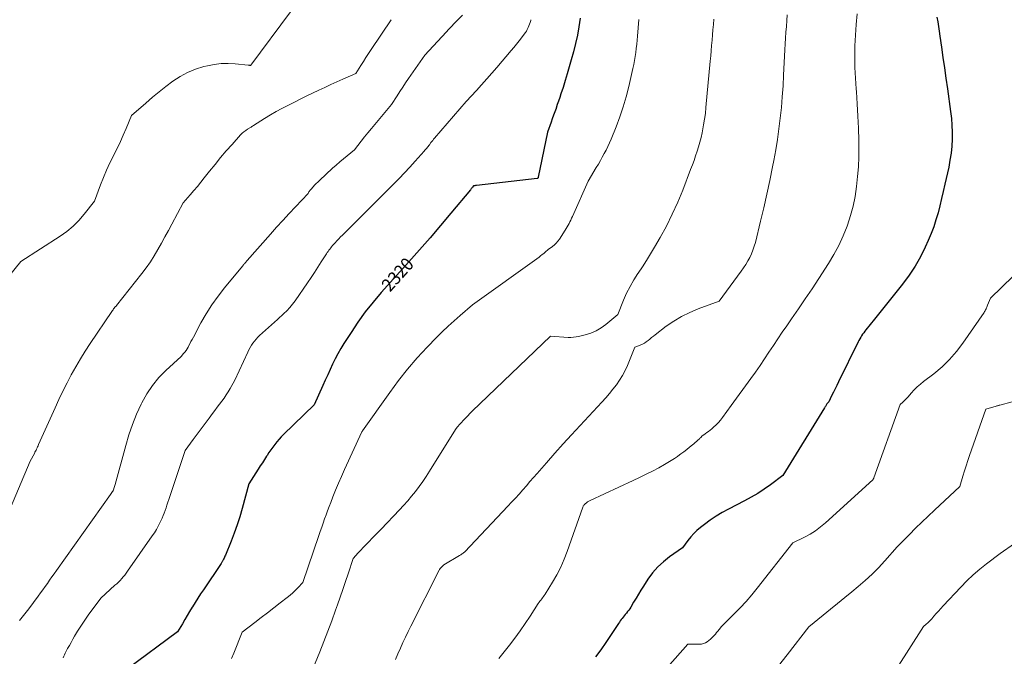
# Model space of a CAD drawing. Units: feet. Extents: x 1176671 to 1184172, y 7098870 to 7106355.
# Drawn here: x 1177243 to 1177998, y 7100032 to 7100520 of the extents above; entities that cross this region are included whole.
import ezdxf
from ezdxf.enums import TextEntityAlignment as Align

# ---------------------------------------------------------------- set-up
doc = ezdxf.new("R2010")
doc.units = ezdxf.units.FT
doc.header["$MEASUREMENT"] = 0
doc.layers.add('Level 44', color=7, linetype='Continuous', lineweight=0)
doc.layers.add('Level 45', color=7, linetype='Continuous', lineweight=0)
doc.styles.add('Style-ENGINEERING', font='ENGINEERING.shx')

msp = doc.modelspace()

# ---------------------------------------------------------------- linework, layer by layer
at = {"layer": 'Level 44', "color": 32, "linetype": 'Continuous', "lineweight": 30, "flags": 128}
for points, elevation in [([(1177672.86, 7100520.88), (1177671.86, 7100514.36), (1177670.68, 7100507.87), (1177669.24, 7100501.44), (1177667.64, 7100495.04), (1177665.95, 7100488.86), (1177664.47, 7100483.57), (1177662.94, 7100478.3), (1177661.33, 7100473.06), (1177659.67, 7100467.82), (1177658.07, 7100462.88), (1177657.17, 7100460.13), (1177656.25, 7100457.39), (1177655.3, 7100454.66), (1177654.34, 7100451.93), (1177654.29, 7100451.78), (1177653.34, 7100449.13), (1177652.39, 7100446.49), (1177651.43, 7100443.85), (1177650.46, 7100441.21), (1177647.67, 7100433.6), (1177640.74, 7100399.12), (1177640.68, 7100398.91), (1177640.62, 7100398.71), (1177640.53, 7100398.53), (1177640.42, 7100398.34), (1177640.29, 7100398.19), (1177640.14, 7100398.07), (1177639.96, 7100397.99), (1177639.77, 7100397.94), (1177593.41, 7100392.71), (1177593.01, 7100392.65), (1177592.6, 7100392.6), (1177592.2, 7100392.53), (1177591.8, 7100392.46), (1177591, 7100392.31), (1177590.24, 7100391.35), (1177589.86, 7100390.87), (1177589.48, 7100390.4), (1177589.09, 7100389.93), (1177588.71, 7100389.46), (1177573.76, 7100371.48), (1177565.85, 7100362.06), (1177557.86, 7100352.71), (1177549.76, 7100343.45), (1177541.59, 7100334.26), (1177520.31, 7100310.58), (1177514.09, 7100303.3), (1177508.12, 7100295.84), (1177502.53, 7100288.09), (1177497.2, 7100280.15), (1177491.75, 7100271.6), (1177489.4, 7100267.75), (1177487.16, 7100263.84), (1177485.07, 7100259.84), (1177483.08, 7100255.79), (1177481.18, 7100251.7), (1177479.29, 7100247.6), (1177477.4, 7100243.49), (1177475.53, 7100239.38), (1177468.83, 7100224.64), (1177445.55, 7100202.02), (1177443.74, 7100200.18), (1177442, 7100198.29), (1177440.34, 7100196.32), (1177438.75, 7100194.3), (1177437.22, 7100192.23), (1177435.72, 7100190.13), (1177434.26, 7100188), (1177432.84, 7100185.85), (1177432.44, 7100185.24), (1177430.84, 7100182.76), (1177429.24, 7100180.28), (1177427.65, 7100177.8), (1177426.07, 7100175.32), (1177418.98, 7100164.16), (1177413.78, 7100145.29), (1177411.91, 7100138.94), (1177409.89, 7100132.63), (1177407.64, 7100126.4), (1177405.26, 7100120.22), (1177400.91, 7100109.54), (1177400.57, 7100108.74), (1177400.21, 7100107.95), (1177399.83, 7100107.18), (1177399.43, 7100106.41), (1177399.1, 7100105.79), (1177398.85, 7100105.34), (1177398.6, 7100104.88), (1177398.35, 7100104.43), (1177398.1, 7100103.98), (1177397.6, 7100103.07), (1177384.03, 7100082.97), (1177381.88, 7100079.74), (1177379.76, 7100076.49), (1177377.68, 7100073.21), (1177375.63, 7100069.92), (1177375.39, 7100069.54), (1177373.5, 7100066.41), (1177371.62, 7100063.27), (1177369.76, 7100060.12), (1177367.93, 7100056.96), (1177364.29, 7100050.61), (1177325.71, 7100022.04)], 2320), ([(1177946.28, 7100521.75), (1177946.86, 7100518.11), (1177947.42, 7100514.47), (1177947.96, 7100510.83), (1177948.49, 7100507.19), (1177949.72, 7100498.61), (1177950.85, 7100490.67), (1177951.98, 7100482.73), (1177953.12, 7100474.8), (1177954.25, 7100466.86), (1177956.73, 7100449.46), (1177957.34, 7100444.13), (1177957.77, 7100438.79), (1177957.93, 7100433.44), (1177957.89, 7100428.07), (1177957.57, 7100422.72), (1177957.05, 7100417.39), (1177956.24, 7100412.1), (1177955.24, 7100406.83), (1177952.34, 7100393.58), (1177951.1, 7100388.1), (1177949.82, 7100382.63), (1177948.47, 7100377.18), (1177947.07, 7100371.74), (1177945.51, 7100366.35), (1177943.77, 7100361.02), (1177941.77, 7100355.79), (1177939.6, 7100350.62), (1177937.32, 7100345.56), (1177933.6, 7100338.08), (1177929.52, 7100330.81), (1177924.9, 7100323.88), (1177919.93, 7100317.16), (1177898.4, 7100290.3), (1177891.79, 7100282.11), (1177890.94, 7100281.02), (1177890.11, 7100279.91), (1177889.32, 7100278.78), (1177888.55, 7100277.63), (1177887.81, 7100276.46), (1177887.11, 7100275.27), (1177886.45, 7100274.05), (1177885.81, 7100272.82), (1177870.74, 7100242.21), (1177869.44, 7100239.57), (1177868.14, 7100236.93), (1177866.85, 7100234.3), (1177865.55, 7100231.66), (1177863.28, 7100227.05), (1177863.09, 7100226.74), (1177862.88, 7100226.44), (1177862.63, 7100226.18), (1177862.36, 7100225.93), (1177861.77, 7100225.48), (1177861.25, 7100224.38), (1177860.99, 7100223.84), (1177860.71, 7100223.3), (1177860.41, 7100222.77), (1177860.1, 7100222.25), (1177828.16, 7100170.42), (1177818.68, 7100163.42), (1177813.86, 7100160.04), (1177808.94, 7100156.83), (1177803.87, 7100153.86), (1177798.7, 7100151.05), (1177786.47, 7100144.8), (1177781.68, 7100142.17), (1177777, 7100139.37), (1177772.49, 7100136.3), (1177768.1, 7100133.05), (1177764.95, 7100130.57), (1177762.32, 7100128.33), (1177759.82, 7100125.96), (1177757.52, 7100123.4), (1177755.35, 7100120.71), (1177751.21, 7100115.13), (1177741.3, 7100108.18), (1177736.59, 7100104.46), (1177732.22, 7100100.42), (1177728.34, 7100095.91), (1177724.78, 7100091.08), (1177721.34, 7100085.79), (1177719.4, 7100082.74), (1177717.48, 7100079.68), (1177715.61, 7100076.59), (1177713.76, 7100073.48), (1177711.53, 7100069.65), (1177710.8, 7100068.47), (1177710.03, 7100067.31), (1177709.2, 7100066.19), (1177708.33, 7100065.1), (1177708.1, 7100064.83), (1177707.32, 7100063.89), (1177706.55, 7100062.94), (1177705.78, 7100061.99), (1177705.03, 7100061.03), (1177704.29, 7100060.06), (1177703.56, 7100059.08), (1177702.86, 7100058.08), (1177702.16, 7100057.08), (1177692.35, 7100042.48), (1177688.52, 7100036.97), (1177684.56, 7100031.56)], 2310)]:
    msp.add_lwpolyline(points, dxfattribs=dict(at, elevation=elevation))
at = {"layer": 'Level 45', "color": 32, "linetype": 'Continuous', "lineweight": 0, "flags": 128}
for points, elevation in [([(1177528.05, 7100519.7), (1177512.63, 7100496.78), (1177510.61, 7100493.76), (1177508.62, 7100490.72), (1177506.66, 7100487.66), (1177504.72, 7100484.59), (1177500.88, 7100478.42), (1177490.97, 7100474.15), (1177486.3, 7100472.1), (1177481.64, 7100470.02), (1177477.01, 7100467.87), (1177472.4, 7100465.68), (1177463.2, 7100461.25), (1177448.81, 7100454.08), (1177444.27, 7100451.73), (1177439.77, 7100449.28), (1177435.35, 7100446.7), (1177430.98, 7100444.03), (1177422.32, 7100438.56), (1177421.62, 7100438.05), (1177421.26, 7100437.8), (1177420.9, 7100437.55), (1177420.53, 7100437.32), (1177420.16, 7100437.1), (1177417.92, 7100435.79), (1177416.47, 7100434.85), (1177415.09, 7100433.84), (1177413.81, 7100432.69), (1177412.6, 7100431.47), (1177405.97, 7100424.12), (1177401.54, 7100419.12), (1177397.19, 7100414.05), (1177392.95, 7100408.89), (1177388.78, 7100403.68), (1177384.69, 7100398.45), (1177382.09, 7100395.19), (1177379.45, 7100391.96), (1177376.75, 7100388.78), (1177374.01, 7100385.64), (1177368.48, 7100379.39), (1177359.86, 7100363.17), (1177357.24, 7100358.28), (1177354.59, 7100353.39), (1177351.92, 7100348.52), (1177349.22, 7100343.67), (1177346.39, 7100338.9), (1177343.42, 7100334.22), (1177340.24, 7100329.69), (1177336.91, 7100325.25), (1177317.56, 7100300.67), (1177317.07, 7100300.29), (1177316.84, 7100300.09), (1177316.62, 7100299.88), (1177316.41, 7100299.65), (1177316.22, 7100299.41), (1177315.7, 7100298.7), (1177315.26, 7100298.1), (1177314.82, 7100297.49), (1177314.39, 7100296.88), (1177313.97, 7100296.26), (1177297.32, 7100271.67), (1177293.48, 7100265.79), (1177289.75, 7100259.85), (1177286.21, 7100253.79), (1177282.79, 7100247.66), (1177279.53, 7100241.44), (1177276.37, 7100235.18), (1177273.34, 7100228.85), (1177270.4, 7100222.47), (1177257.75, 7100194.21), (1177257.37, 7100193.35), (1177256.98, 7100192.5), (1177256.58, 7100191.65), (1177256.18, 7100190.79), (1177255.78, 7100189.95), (1177255.36, 7100189.1), (1177254.94, 7100188.27), (1177254.5, 7100187.43), (1177251.32, 7100181.44), (1177233.34, 7100139.03)], 2326), ([(1177450.71, 7100525.77), (1177420.48, 7100484.74), (1177420.21, 7100484.67), (1177420.07, 7100484.64), (1177419.93, 7100484.63), (1177419.79, 7100484.64), (1177419.66, 7100484.67), (1177419.44, 7100484.74), (1177419.19, 7100484.8), (1177418.95, 7100484.86), (1177418.7, 7100484.9), (1177418.44, 7100484.93), (1177408.28, 7100485.93), (1177402.96, 7100486.18), (1177397.67, 7100486.07), (1177392.42, 7100485.41), (1177387.19, 7100484.41), (1177384.4, 7100483.72), (1177378.08, 7100481.75), (1177371.98, 7100479.33), (1177366.21, 7100476.21), (1177360.66, 7100472.62), (1177355.33, 7100468.6), (1177350.07, 7100464.49), (1177344.93, 7100460.23), (1177339.87, 7100455.88), (1177328.96, 7100446.25), (1177324.79, 7100436.27), (1177322.64, 7100431.31), (1177320.42, 7100426.38), (1177318.09, 7100421.5), (1177315.67, 7100416.67), (1177315.06, 7100415.48), (1177312.38, 7100410.03), (1177309.83, 7100404.52), (1177307.48, 7100398.93), (1177305.25, 7100393.28), (1177300.52, 7100380.62), (1177292.69, 7100370.65), (1177288.56, 7100365.9), (1177284.15, 7100361.46), (1177279.32, 7100357.49), (1177274.21, 7100353.81), (1177244.21, 7100334.46), (1177234.49, 7100322.39)], 2328), ([(1177582.51, 7100523.16), (1177578.31, 7100518.85), (1177576.22, 7100516.69), (1177574.14, 7100514.52), (1177572.08, 7100512.33), (1177570.03, 7100510.13), (1177553.64, 7100492.42), (1177541.29, 7100474.58), (1177539.04, 7100471.3), (1177536.82, 7100468), (1177534.62, 7100464.68), (1177532.45, 7100461.34), (1177528.15, 7100454.65), (1177515.41, 7100439.49), (1177512.76, 7100436.3), (1177510.14, 7100433.09), (1177507.55, 7100429.85), (1177504.99, 7100426.6), (1177499.9, 7100420.05), (1177494.18, 7100415.44), (1177491.35, 7100413.11), (1177488.54, 7100410.73), (1177485.79, 7100408.3), (1177483.08, 7100405.83), (1177473.1, 7100396.58), (1177471.81, 7100395.35), (1177470.54, 7100394.11), (1177469.29, 7100392.84), (1177468.07, 7100391.55), (1177466.58, 7100389.95), (1177466.13, 7100389.43), (1177465.7, 7100388.9), (1177465.31, 7100388.33), (1177464.94, 7100387.75), (1177464.24, 7100386.57), (1177454.52, 7100376.31), (1177449.68, 7100371.16), (1177444.89, 7100365.97), (1177440.14, 7100360.74), (1177435.43, 7100355.47), (1177417.6, 7100335.31), (1177416.32, 7100333.71), (1177416.04, 7100333.35), (1177415.75, 7100333), (1177415.45, 7100332.65), (1177415.15, 7100332.3), (1177414.85, 7100331.95), (1177414.56, 7100331.61), (1177414.26, 7100331.25), (1177413.97, 7100330.9), (1177400.21, 7100314.2), (1177395.25, 7100307.8), (1177390.55, 7100301.22), (1177386.24, 7100294.38), (1177382.2, 7100287.35), (1177376.37, 7100276.48), (1177375.45, 7100274.76), (1177374.53, 7100273.04), (1177373.61, 7100271.32), (1177372.69, 7100269.6), (1177372.26, 7100268.78), (1177371.51, 7100267.5), (1177370.71, 7100266.26), (1177369.82, 7100265.07), (1177368.88, 7100263.93), (1177366.9, 7100261.71), (1177355.31, 7100251.07), (1177349.88, 7100245.47), (1177344.92, 7100239.53), (1177340.67, 7100233.07), (1177336.88, 7100226.25), (1177336.36, 7100225.17), (1177332.89, 7100217.46), (1177329.71, 7100209.64), (1177326.97, 7100201.66), (1177324.51, 7100193.57), (1177316.31, 7100163.72), (1177316.1, 7100162.94), (1177315.87, 7100162.15), (1177315.64, 7100161.37), (1177315.41, 7100160.59), (1177315.03, 7100159.36), (1177314.98, 7100159.2), (1177314.92, 7100159.04), (1177314.85, 7100158.88), (1177314.77, 7100158.72), (1177314.69, 7100158.57), (1177314.6, 7100158.42), (1177314.51, 7100158.28), (1177314.41, 7100158.14), (1177312.75, 7100155.94), (1177271.44, 7100097.72), (1177269.69, 7100095.26), (1177267.94, 7100092.8), (1177266.19, 7100090.35), (1177264.43, 7100087.89), (1177262.67, 7100085.44), (1177260.9, 7100082.99), (1177259.14, 7100080.55), (1177257.37, 7100078.1), (1177250.27, 7100068.3), (1177243.22, 7100059.4)], 2324), ([(1177635.09, 7100519.7), (1177634.87, 7100519.02), (1177634.66, 7100518.34), (1177634.44, 7100517.66), (1177634.01, 7100516.3), (1177632.89, 7100513.6), (1177632.28, 7100512.27), (1177631.6, 7100510.99), (1177630.82, 7100509.77), (1177629.97, 7100508.58), (1177627.89, 7100505.9), (1177625.94, 7100503.42), (1177623.96, 7100500.96), (1177621.95, 7100498.52), (1177619.92, 7100496.1), (1177608.89, 7100483.16), (1177605.06, 7100478.71), (1177601.19, 7100474.29), (1177597.26, 7100469.92), (1177593.31, 7100465.58), (1177585.34, 7100456.94), (1177561.16, 7100428.97), (1177560.46, 7100428.13), (1177559.78, 7100427.28), (1177559.12, 7100426.41), (1177558.47, 7100425.53), (1177557.21, 7100423.74), (1177555.87, 7100422.13), (1177555.19, 7100421.33), (1177554.51, 7100420.53), (1177553.82, 7100419.74), (1177553.13, 7100418.95), (1177546.43, 7100411.37), (1177542.35, 7100406.83), (1177538.2, 7100402.35), (1177533.97, 7100397.95), (1177529.68, 7100393.6), (1177490.57, 7100354.74), (1177489.14, 7100353.29), (1177487.72, 7100351.83), (1177486.33, 7100350.34), (1177484.95, 7100348.84), (1177483.72, 7100347.47), (1177482.99, 7100346.63), (1177482.27, 7100345.78), (1177481.59, 7100344.9), (1177480.92, 7100344), (1177480.28, 7100343.09), (1177479.64, 7100342.17), (1177479.02, 7100341.25), (1177478.41, 7100340.32), (1177474.42, 7100334.15), (1177471.81, 7100330.15), (1177469.18, 7100326.15), (1177466.51, 7100322.18), (1177463.83, 7100318.22), (1177454.39, 7100304.38), (1177452.43, 7100301.72), (1177450.34, 7100299.17), (1177448.08, 7100296.77), (1177445.69, 7100294.49), (1177440.72, 7100290.08), (1177427.13, 7100277.76), (1177425.72, 7100276.39), (1177424.36, 7100274.97), (1177423.11, 7100273.45), (1177421.91, 7100271.89), (1177420.82, 7100270.25), (1177419.78, 7100268.57), (1177418.85, 7100266.84), (1177417.98, 7100265.07), (1177408.14, 7100243.43), (1177404.6, 7100237.19), (1177403.1, 7100234.67), (1177401.53, 7100232.19), (1177399.86, 7100229.77), (1177398.13, 7100227.4), (1177396.34, 7100225.07), (1177394.56, 7100222.73), (1177392.78, 7100220.38), (1177391.01, 7100218.04), (1177388.36, 7100214.53), (1177385.29, 7100210.43), (1177382.23, 7100206.32), (1177379.19, 7100202.19), (1177376.16, 7100198.06), (1177370.13, 7100189.77), (1177357.51, 7100152.01), (1177356.82, 7100149.95), (1177356.12, 7100147.9), (1177355.42, 7100145.84), (1177354.71, 7100143.79), (1177353.96, 7100141.76), (1177353.18, 7100139.74), (1177352.32, 7100137.74), (1177351.43, 7100135.77), (1177350.76, 7100134.35), (1177349.43, 7100131.72), (1177348.02, 7100129.14), (1177346.48, 7100126.63), (1177344.85, 7100124.18), (1177325.94, 7100097.19), (1177324.87, 7100095.72), (1177323.77, 7100094.27), (1177322.61, 7100092.87), (1177321.41, 7100091.5), (1177320.17, 7100090.17), (1177318.9, 7100088.86), (1177317.59, 7100087.6), (1177316.25, 7100086.37), (1177305.34, 7100076.65), (1177295.8, 7100063.46), (1177294.72, 7100061.96), (1177293.65, 7100060.46), (1177292.59, 7100058.95), (1177291.54, 7100057.44), (1177290.52, 7100055.91), (1177289.51, 7100054.36), (1177288.54, 7100052.8), (1177287.59, 7100051.22), (1177285.34, 7100047.37), (1177283.98, 7100045.03), (1177282.64, 7100042.68), (1177281.32, 7100040.33), (1177280.01, 7100037.96), (1177278.62, 7100035.42), (1177278.03, 7100034.31), (1177277.48, 7100033.19), (1177276.97, 7100032.05), (1177276.48, 7100030.9)], 2322), ([(1177717.89, 7100519.88), (1177716.81, 7100507.17), (1177716.52, 7100504.03), (1177716.21, 7100500.89), (1177715.85, 7100497.76), (1177715.46, 7100494.63), (1177715.01, 7100491.52), (1177714.5, 7100488.41), (1177713.9, 7100485.32), (1177713.25, 7100482.24), (1177710.15, 7100468.55), (1177708.15, 7100460.66), (1177705.89, 7100452.86), (1177703.25, 7100445.17), (1177700.35, 7100437.57), (1177696.48, 7100428.14), (1177695.27, 7100425.33), (1177694.01, 7100422.55), (1177692.66, 7100419.81), (1177691.25, 7100417.1), (1177689.78, 7100414.42), (1177688.28, 7100411.76), (1177686.74, 7100409.11), (1177685.18, 7100406.48), (1177678.82, 7100395.95), (1177666.81, 7100368.88), (1177666.21, 7100367.55), (1177665.59, 7100366.22), (1177664.96, 7100364.9), (1177664.31, 7100363.59), (1177663.63, 7100362.29), (1177662.92, 7100361.01), (1177662.18, 7100359.75), (1177661.4, 7100358.51), (1177656.94, 7100351.57), (1177655.79, 7100350), (1177654.53, 7100348.53), (1177653.11, 7100347.21), (1177651.58, 7100346), (1177648.35, 7100343.75), (1177646.07, 7100341.7), (1177644.91, 7100340.69), (1177643.73, 7100339.71), (1177642.52, 7100338.77), (1177641.29, 7100337.86), (1177590.17, 7100301.27), (1177580.78, 7100293.2), (1177576.15, 7100289.11), (1177571.59, 7100284.93), (1177567.15, 7100280.63), (1177562.79, 7100276.24), (1177555.66, 7100268.87), (1177547.98, 7100260.58), (1177540.58, 7100252.06), (1177533.58, 7100243.21), (1177526.84, 7100234.14), (1177505.99, 7100204.68), (1177505.95, 7100204.63), (1177505.91, 7100204.57), (1177505.87, 7100204.52), (1177505.83, 7100204.46), (1177505.79, 7100204.41), (1177505.76, 7100204.35), (1177505.72, 7100204.3), (1177505.68, 7100204.24), (1177505.46, 7100203.96), (1177492.12, 7100175.03), (1177489.79, 7100169.85), (1177487.53, 7100164.64), (1177485.38, 7100159.39), (1177483.29, 7100154.12), (1177481.62, 7100149.77), (1177480.43, 7100146.64), (1177479.26, 7100143.5), (1177478.11, 7100140.35), (1177476.98, 7100137.2), (1177475.87, 7100134.04), (1177474.76, 7100130.87), (1177473.66, 7100127.71), (1177472.57, 7100124.54), (1177460.27, 7100088.63), (1177456.49, 7100084.55), (1177454.56, 7100082.56), (1177452.57, 7100080.63), (1177450.48, 7100078.81), (1177448.33, 7100077.05), (1177442.98, 7100072.9), (1177438.14, 7100069.14), (1177433.29, 7100065.39), (1177428.43, 7100061.64), (1177423.56, 7100057.91), (1177413.83, 7100050.44), (1177407.29, 7100034.31), (1177405.68, 7100030.41)], 2318), ([(1177775.2, 7100520.08), (1177774.91, 7100516.05), (1177774.61, 7100512.02), (1177774.27, 7100507.99), (1177773.93, 7100503.97), (1177773.57, 7100499.94), (1177773.21, 7100495.92), (1177772.85, 7100491.89), (1177772.48, 7100487.87), (1177769.23, 7100452.34), (1177768.75, 7100447.88), (1177768.17, 7100443.45), (1177767.45, 7100439.03), (1177766.63, 7100434.63), (1177766.31, 7100433.05), (1177765.51, 7100429.47), (1177764.63, 7100425.91), (1177763.6, 7100422.38), (1177762.49, 7100418.88), (1177761.29, 7100415.41), (1177760.06, 7100411.94), (1177758.79, 7100408.49), (1177757.49, 7100405.05), (1177751.39, 7100389.17), (1177747.55, 7100379.82), (1177743.42, 7100370.61), (1177738.85, 7100361.61), (1177734, 7100352.75), (1177729.79, 7100345.47), (1177726.77, 7100340.38), (1177723.68, 7100335.34), (1177720.47, 7100330.37), (1177717.18, 7100325.45), (1177717.12, 7100325.36), (1177713.97, 7100320.43), (1177711.04, 7100315.38), (1177708.43, 7100310.16), (1177706.04, 7100304.82), (1177701.58, 7100293.96), (1177692.6, 7100286.29), (1177688.95, 7100283.6), (1177685.1, 7100281.29), (1177680.96, 7100279.55), (1177676.63, 7100278.19), (1177671.62, 7100277), (1177669.63, 7100276.62), (1177667.63, 7100276.37), (1177665.62, 7100276.29), (1177663.59, 7100276.33), (1177650.03, 7100277.24), (1177590.12, 7100219.69), (1177588.37, 7100218), (1177586.65, 7100216.28), (1177584.95, 7100214.54), (1177583.27, 7100212.78), (1177581.48, 7100210.87), (1177580.72, 7100210.04), (1177579.99, 7100209.2), (1177579.27, 7100208.33), (1177578.58, 7100207.45), (1177577.22, 7100205.66), (1177557.35, 7100173.76), (1177554.8, 7100169.81), (1177552.17, 7100165.91), (1177549.42, 7100162.1), (1177546.6, 7100158.34), (1177543.65, 7100154.67), (1177540.64, 7100151.07), (1177537.51, 7100147.56), (1177534.31, 7100144.11), (1177520.28, 7100129.47), (1177518, 7100127.1), (1177515.72, 7100124.74), (1177513.43, 7100122.39), (1177511.14, 7100120.04), (1177510.51, 7100119.4), (1177508.53, 7100117.37), (1177506.57, 7100115.32), (1177504.63, 7100113.26), (1177502.7, 7100111.18), (1177498.87, 7100107), (1177494.88, 7100095.12), (1177492.87, 7100089.19), (1177490.84, 7100083.26), (1177488.8, 7100077.34), (1177486.73, 7100071.42), (1177485.26, 7100067.22), (1177482.38, 7100059.22), (1177479.43, 7100051.26), (1177476.34, 7100043.35), (1177473.17, 7100035.47), (1177452.27, 7099984.69)], 2316), ([(1177831.54, 7100523.45), (1177831.22, 7100518.99), (1177830.86, 7100514.53), (1177830.51, 7100510.07), (1177830.19, 7100505.61), (1177829.92, 7100501.14), (1177829.68, 7100496.67), (1177828.75, 7100477.13), (1177828.28, 7100468.92), (1177827.71, 7100460.71), (1177826.99, 7100452.52), (1177826.18, 7100444.33), (1177825.18, 7100436.17), (1177824.05, 7100428.02), (1177822.71, 7100419.91), (1177821.23, 7100411.82), (1177820.28, 7100407), (1177818.16, 7100396.53), (1177815.93, 7100386.09), (1177813.55, 7100375.68), (1177811.07, 7100365.28), (1177807.1, 7100349.13), (1177806.25, 7100346.16), (1177805.27, 7100343.25), (1177804.08, 7100340.42), (1177802.75, 7100337.64), (1177801.26, 7100334.93), (1177799.7, 7100332.27), (1177798.01, 7100329.68), (1177796.25, 7100327.15), (1177779.42, 7100303.97), (1177763.24, 7100298.16), (1177756.75, 7100295.48), (1177750.47, 7100292.43), (1177744.5, 7100288.8), (1177738.74, 7100284.79), (1177730.34, 7100278.34), (1177728.94, 7100277.25), (1177727.56, 7100276.15), (1177726.2, 7100275.02), (1177724.85, 7100273.87), (1177723.46, 7100272.8), (1177722, 7100271.83), (1177720.46, 7100271.02), (1177718.85, 7100270.33), (1177714.64, 7100268.76), (1177709, 7100254.88), (1177707.23, 7100250.97), (1177705.26, 7100247.17), (1177703.01, 7100243.53), (1177700.57, 7100240), (1177697.93, 7100236.6), (1177695.22, 7100233.25), (1177692.4, 7100230), (1177689.51, 7100226.8), (1177672.75, 7100208.84), (1177666.23, 7100201.78), (1177659.75, 7100194.67), (1177653.34, 7100187.5), (1177646.99, 7100180.28), (1177639.88, 7100172.13), (1177637.11, 7100168.96), (1177634.34, 7100165.79), (1177631.56, 7100162.63), (1177628.78, 7100159.47), (1177625.98, 7100156.32), (1177623.16, 7100153.2), (1177620.3, 7100150.11), (1177617.42, 7100147.04), (1177584.32, 7100112.13), (1177583.42, 7100111.32), (1177583.34, 7100111.25), (1177583.26, 7100111.18), (1177583.18, 7100111.12), (1177583.09, 7100111.06), (1177582.26, 7100110.5), (1177581.75, 7100110.17), (1177581.24, 7100109.84), (1177580.72, 7100109.51), (1177580.2, 7100109.2), (1177568.29, 7100102.1), (1177566.46, 7100100.3), (1177566.22, 7100100.05), (1177565.99, 7100099.8), (1177565.77, 7100099.53), (1177565.56, 7100099.26), (1177565.36, 7100098.98), (1177565.17, 7100098.69), (1177564.99, 7100098.4), (1177564.83, 7100098.09), (1177542.95, 7100055.12), (1177540.87, 7100050.94), (1177538.84, 7100046.73), (1177536.88, 7100042.5), (1177534.98, 7100038.23), (1177533.14, 7100033.94), (1177531.35, 7100029.63)], 2314), ([(1177885.05, 7100524.1), (1177884.25, 7100515.95), (1177883.72, 7100507.77), (1177883.39, 7100499.58), (1177883.32, 7100491.39), (1177883.42, 7100483.2), (1177883.78, 7100475.01), (1177884.32, 7100466.83), (1177884.5, 7100464.54), (1177885.16, 7100455.21), (1177885.7, 7100445.87), (1177886.04, 7100436.53), (1177886.26, 7100427.18), (1177886.32, 7100422.29), (1177886.27, 7100414.67), (1177886.02, 7100407.06), (1177885.47, 7100399.47), (1177884.71, 7100391.89), (1177883.56, 7100384.37), (1177882.07, 7100376.94), (1177880.08, 7100369.62), (1177877.76, 7100362.38), (1177877.46, 7100361.55), (1177874.48, 7100354.08), (1177871.17, 7100346.78), (1177867.34, 7100339.74), (1177863.18, 7100332.86), (1177855.64, 7100321.35), (1177850.51, 7100313.59), (1177845.33, 7100305.86), (1177840.08, 7100298.17), (1177834.79, 7100290.51), (1177831.15, 7100285.28), (1177827.68, 7100280.24), (1177824.24, 7100275.18), (1177820.86, 7100270.07), (1177817.52, 7100264.95), (1177814.16, 7100259.83), (1177810.74, 7100254.75), (1177807.23, 7100249.74), (1177803.67, 7100244.76), (1177788.58, 7100224.12), (1177781.9, 7100214.88), (1177780.36, 7100212.91), (1177778.73, 7100211.01), (1177776.97, 7100209.24), (1177775.12, 7100207.55), (1177773.7, 7100206.35), (1177772.48, 7100205.34), (1177771.25, 7100204.34), (1177770, 7100203.38), (1177768.73, 7100202.43), (1177766.17, 7100200.55), (1177765.57, 7100199.91), (1177765.27, 7100199.59), (1177764.96, 7100199.28), (1177764.64, 7100198.98), (1177764.32, 7100198.68), (1177762.95, 7100197.46), (1177761.93, 7100196.56), (1177760.9, 7100195.67), (1177759.86, 7100194.8), (1177758.82, 7100193.93), (1177756.61, 7100192.13), (1177754.44, 7100190.39), (1177752.25, 7100188.68), (1177750.02, 7100187.02), (1177747.77, 7100185.38), (1177747.49, 7100185.18), (1177745.05, 7100183.51), (1177742.57, 7100181.9), (1177740.04, 7100180.37), (1177737.48, 7100178.91), (1177733.03, 7100176.49), (1177728.18, 7100173.91), (1177723.3, 7100171.4), (1177718.38, 7100168.98), (1177713.42, 7100166.63), (1177680.45, 7100151.44), (1177679.45, 7100150.91), (1177678.49, 7100150.31), (1177677.59, 7100149.62), (1177676.75, 7100148.86), (1177675.84, 7100147.97), (1177675.51, 7100147.59), (1177675.22, 7100147.18), (1177674.98, 7100146.74), (1177674.78, 7100146.28), (1177662.96, 7100112.4), (1177660.59, 7100106.29), (1177657.96, 7100100.29), (1177654.95, 7100094.49), (1177651.67, 7100088.81), (1177645.87, 7100079.48), (1177645.27, 7100078.57), (1177644.65, 7100077.68), (1177644, 7100076.81), (1177643.31, 7100075.96), (1177642.63, 7100075.11), (1177641.97, 7100074.25), (1177641.34, 7100073.36), (1177640.73, 7100072.46), (1177634.49, 7100062.77), (1177630.7, 7100057.06), (1177626.8, 7100051.44), (1177622.75, 7100045.93), (1177618.58, 7100040.49), (1177614.66, 7100035.52), (1177610.39, 7100030.23)], 2312), ([(1178004.79, 7100323.14), (1177987.25, 7100306.26), (1177985.1, 7100300.95), (1177984.8, 7100300.25), (1177984.5, 7100299.54), (1177984.19, 7100298.84), (1177983.88, 7100298.14), (1177983.54, 7100297.45), (1177983.18, 7100296.77), (1177982.78, 7100296.12), (1177982.37, 7100295.47), (1177966.22, 7100271.95), (1177961.3, 7100265.46), (1177956, 7100259.33), (1177950.14, 7100253.74), (1177943.9, 7100248.5), (1177936.05, 7100242.52), (1177933.53, 7100240.47), (1177931.09, 7100238.32), (1177928.8, 7100236.02), (1177926.6, 7100233.62), (1177924.22, 7100230.86), (1177923.26, 7100229.79), (1177922.27, 7100228.74), (1177921.25, 7100227.73), (1177920.2, 7100226.74), (1177918.07, 7100224.8), (1177897.95, 7100168.84), (1177897.84, 7100168.54), (1177897.72, 7100168.25), (1177897.59, 7100167.95), (1177897.46, 7100167.66), (1177897.18, 7100167.08), (1177860.88, 7100134.28), (1177857.09, 7100131.14), (1177853.14, 7100128.22), (1177848.97, 7100125.64), (1177844.64, 7100123.29), (1177835.74, 7100118.94), (1177808.49, 7100084.2), (1177804.27, 7100079.02), (1177799.91, 7100073.95), (1177795.37, 7100069.06), (1177790.7, 7100064.27), (1177781.17, 7100054.87), (1177779.32, 7100052.49), (1177778.37, 7100051.31), (1177777.41, 7100050.15), (1177776.42, 7100049.01), (1177775.42, 7100047.89), (1177775.08, 7100047.53), (1177773.93, 7100046.35), (1177772.73, 7100045.22), (1177771.46, 7100044.17), (1177770.15, 7100043.16), (1177768.75, 7100042.36), (1177767.3, 7100041.74), (1177765.75, 7100041.41), (1177764.14, 7100041.28), (1177755.34, 7100041.39), (1177710.27, 7099990.4)], 2308), ([(1178003.9, 7100227.04), (1177994.57, 7100224.51), (1177994.21, 7100224.41), (1177993.84, 7100224.31), (1177993.48, 7100224.2), (1177993.11, 7100224.1), (1177992.75, 7100223.99), (1177992.39, 7100223.88), (1177992.03, 7100223.77), (1177991.66, 7100223.66), (1177983.7, 7100221.29), (1177971.32, 7100185.81), (1177969.97, 7100181.89), (1177968.66, 7100177.96), (1177967.4, 7100174.01), (1177966.18, 7100170.05), (1177963.77, 7100162.11), (1177944.29, 7100143.99), (1177939.43, 7100139.41), (1177934.61, 7100134.78), (1177929.86, 7100130.09), (1177925.15, 7100125.35), (1177915.79, 7100115.82), (1177906.36, 7100105.09), (1177901.51, 7100099.86), (1177896.51, 7100094.79), (1177891.25, 7100089.99), (1177885.83, 7100085.36), (1177881.01, 7100081.44), (1177875.53, 7100076.98), (1177870.04, 7100072.52), (1177864.56, 7100068.06), (1177859.08, 7100063.59), (1177848.12, 7100054.65), (1177831.58, 7100033.17), (1177824.7, 7100024.56)], 2306), ([(1178005.71, 7100118.32), (1177994.71, 7100110.86), (1177984.18, 7100102.82), (1177979.02, 7100098.67), (1177974.02, 7100094.36), (1177969.24, 7100089.8), (1177964.6, 7100085.08), (1177951.14, 7100070.67), (1177949.3, 7100068.68), (1177947.47, 7100066.68), (1177945.67, 7100064.66), (1177943.89, 7100062.62), (1177942.23, 7100060.72), (1177941.25, 7100059.65), (1177940.24, 7100058.63), (1177939.18, 7100057.65), (1177938.09, 7100056.71), (1177935.84, 7100054.89), (1177915.2, 7100022.35)], 2304)]:
    msp.add_lwpolyline(points, dxfattribs=dict(at, elevation=elevation))

# ---------------------------------------------------------------- texts
at = {"layer": 'Level 44', "color": 32, "linetype": 'Continuous', "lineweight": 13, "style": 'Style-ENGINEERING', "width": 0.94}
msp.add_text(' 2320 ', height=10, rotation=48.05262, dxfattribs=at).set_placement((1177532.85, 7100324.53, 2320), align=Align.MIDDLE_CENTER)

doc.saveas('drawing.dxf')
